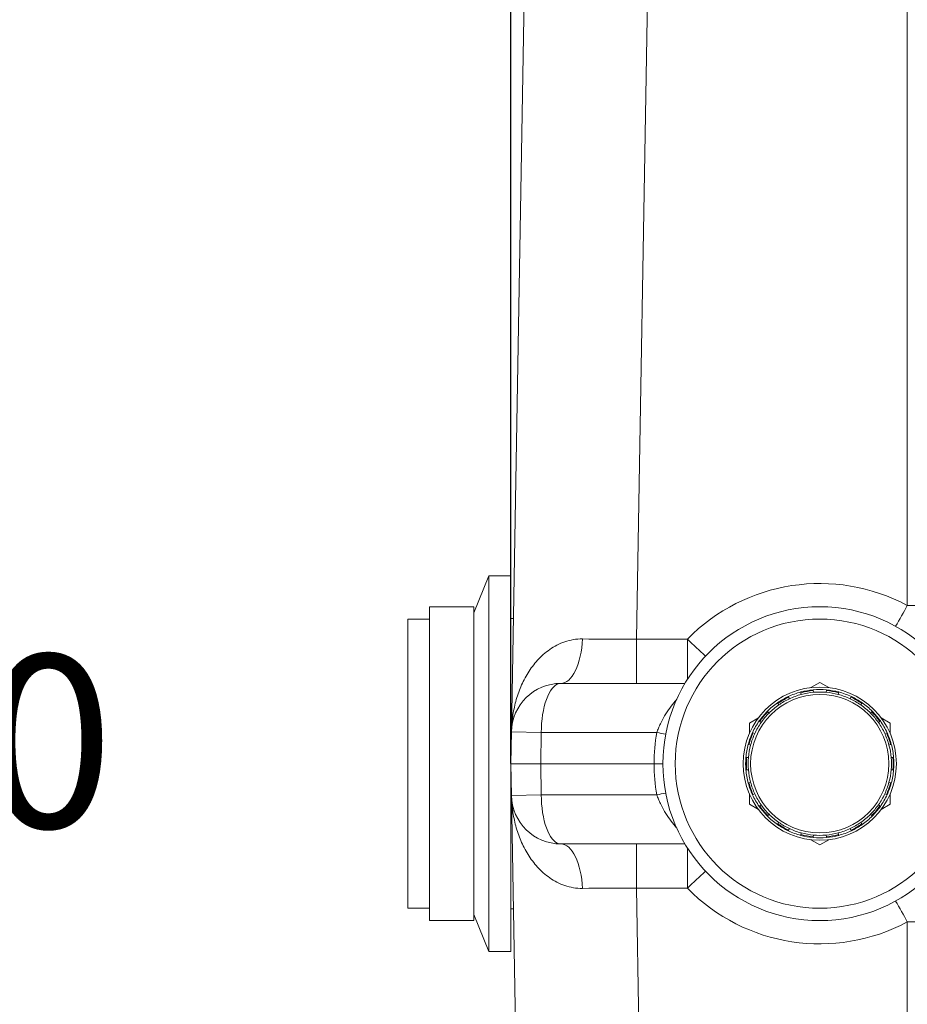
# Model space of a CAD drawing. Units: millimetres. Extents: x 100 to 8300, y 100 to 5840.
# Drawn here: x 3019 to 3378, y 936 to 1334 of the extents above; entities that cross this region are included whole.
import ezdxf

# ---------------------------------------------------------------- set-up
doc = ezdxf.new("R2010")
doc.units = ezdxf.units.MM
doc.header["$PDSIZE"] = -1
doc.linetypes.add('DOT2', pattern=[0.635, 0, -0.635])
doc.styles.add('SLDTEXTSTYLE0', font='TXT', dxfattribs={"width": 0.7})
doc.dimstyles.new('ISO-25', dxfattribs={"dimtxt": 2.5, "dimasz": 2.5, "dimexe": 1.25, "dimexo": 0.625, "dimtad": 1, "dimtxsty": 'Standard', "dimcen": 2.5, "dimadec": 0, "dimazin": 0, "dimtfac": 1, "dimtmove": 0, "dimatfit": 3, "dimfxl": 1, "dimarcsym": 0})
doc.dimstyles.new('SLDDIMSTYLE0', dxfattribs={"dimtxt": 70, "dimasz": 120, "dimexe": 0, "dimexo": 0.0625, "dimgap": 17.5, "dimtad": 1, "dimdec": 3, "dimrnd": 1e-09, "dimzin": 12, "dimdsep": 46, "dimtxsty": 'SLDTEXTSTYLE0', "dimblk1": 'CLOSED', "dimblk2": 'CLOSED', "dimsah": 1, "dimcen": 0.09, "dimadec": 0, "dimazin": 3, "dimtfac": 1, "dimtdec": 3, "dimtofl": 0, "dimtmove": 0, "dimatfit": 3, "dimldrblk": 'CLOSED', "dimfxl": 1, "dimfrac": 2, "dimtolj": 1, "dimtzin": 12, "dimarcsym": 0})

# ---------------------------------------------------------------- blocks, each defined once
blk = doc.blocks.new('_CLOSED')
at = {"color": 0, "linetype": 'ByBlock', "lineweight": -2}
for p, q in [((-1, 0.166667), (0, 0)), ((-1, 0.166667), (-1, -0.166667)), ((0, 0), (-1, -0.166667)), ((0, 0), (-1, 0))]:
    blk.add_line(p, q, dxfattribs=at)
blk = doc.blocks.new('_D')
at = {"color": 0, "linetype": 'Continuous', "lineweight": -2, "ltscale": 20, "transparency": 16777216}
for p, q in [((3217.6, 1033.03), (3217.6, 1678.16)), ((3337.6, 1678.16), (5247.6, 1678.16)), ((5367.6, 1033.03), (5367.6, 1678.16))]:
    blk.add_line(p, q, dxfattribs=at)
at = {"layer": 'Defpoints', "color": 0, "linetype": 'Continuous', "ltscale": 20, "transparency": 16777216}
for p in [(5367.6, 1678.16), (3217.6, 1032.97), (5367.6, 1032.97)]:
    blk.add_point(p, dxfattribs=at)
at = {"color": 0, "linetype": 'Continuous', "lineweight": -2, "ltscale": 20, "transparency": 16777216, "xscale": 120, "yscale": 120, "zscale": 120, "rotation": 180}
blk.add_blockref('_CLOSED', (3217.6, 1678.16), dxfattribs=at)
at = {"color": 0, "linetype": 'Continuous', "lineweight": -2, "ltscale": 20, "transparency": 16777216, "xscale": 120, "yscale": 120, "zscale": 120}
blk.add_blockref('_CLOSED', (5367.6, 1678.16), dxfattribs=at)
at = {"color": 0, "linetype": 'Continuous', "lineweight": 0, "ltscale": 20, "transparency": 16777216, "insert": (4299.12, 1765.66), "char_height": 70, "attachment_point": 2, "style": 'SLDTEXTSTYLE0'}
blk.add_mtext('\\A1;2150', dxfattribs=at)
blk = doc.blocks.new('Vue_dessus')
at = {"color": 7, "linetype": 'Continuous', "lineweight": 15, "ltscale": 20}
for p, q in [((3399.17, 2386.95), (3399.17, 1920.74)), ((3289.53, 1907.13), (3296.19, 2288.7)), ((3246.2, 2284.34), (3238.96, 1869.57)), ((3242.69, 2083.51), (3242.69, 2083.51)), ((3229.74, 1932.72), (3223.74, 1917.72)), ((3238.74, 1932.72), (3229.74, 1932.72)), ((3229.74, 1885.74), (3229.74, 1932.72)), ((3238.74, 1885.74), (3238.74, 1932.72)), ((3223.74, 1920.22), (3205.74, 1920.22)), ((3205.74, 1793.22), (3205.74, 1920.22)), ((3223.74, 1793.22), (3223.74, 1920.22)), ((3205.74, 1915.22), (3196.94, 1915.22)), ((3196.94, 1798.22), (3196.94, 1915.22)), ((3239.76, 1915.47), (3238.74, 1915.47)), ((3289.53, 1889.22), (3289.53, 1907.13)), ((3310.17, 1907.13), (3289.53, 1907.13)), ((3309.18, 1889.22), (3258.96, 1889.22)), ((3360.05, 1887.5), (3363.74, 1889.63)), ((3363.74, 1889.63), (3367.42, 1887.5)), ((3229.74, 1780.72), (3229.74, 1885.74)), ((3238.74, 1780.72), (3238.74, 1885.74)), ((3356.26, 1884.74), (3356.13, 1885.44)), ((3361.06, 1886.31), (3361.18, 1885.61)), ((3366.29, 1885.61), (3366.41, 1886.31)), ((3371.34, 1885.44), (3371.21, 1884.74)), ((3347.12, 1880.5), (3346.77, 1881.11)), ((3351.1, 1883.61), (3351.45, 1883)), ((3376.02, 1883), (3376.37, 1883.61)), ((3380.7, 1881.11), (3380.35, 1880.5)), ((3342.67, 1877.67), (3343.21, 1877.21)), ((3384.26, 1877.21), (3384.8, 1877.67)), ((3335.24, 1873.18), (3338.92, 1875.31)), ((3335.24, 1868.92), (3335.24, 1873.18)), ((3340, 1873.38), (3339.45, 1873.84)), ((3388.02, 1873.84), (3387.47, 1873.38)), ((3388.55, 1875.31), (3392.24, 1873.18)), ((3392.24, 1873.18), (3392.24, 1868.92)), ((3238.96, 1869.57), (3238.74, 1856.72)), ((3251, 1869.36), (3238.96, 1869.57)), ((3250.78, 1856.72), (3251, 1869.36)), ((3251, 1869.36), (3297.78, 1869.36)), ((3336.77, 1869.2), (3337.44, 1868.95)), ((3390.03, 1868.95), (3390.7, 1869.2)), ((3335.73, 1864.26), (3335.06, 1864.5)), ((3392.41, 1864.5), (3391.74, 1864.26)), ((3250.78, 1856.72), (3238.74, 1856.72)), ((3238.96, 1843.88), (3238.74, 1856.72)), ((3250.78, 1856.72), (3251, 1844.09)), ((3250.78, 1856.72), (3296.69, 1856.72)), ((3334.13, 1859.22), (3334.84, 1859.22)), ((3392.63, 1859.22), (3393.34, 1859.22)), ((3334.84, 1854.22), (3334.13, 1854.22)), ((3393.34, 1854.22), (3392.63, 1854.22)), ((3335.06, 1848.95), (3335.73, 1849.19)), ((3391.74, 1849.19), (3392.41, 1848.95)), ((3251, 1844.09), (3238.96, 1843.88)), ((3246.2, 1429.11), (3238.96, 1843.88)), ((3251, 1844.09), (3297.78, 1844.09)), ((3335.24, 1840.27), (3335.24, 1844.53)), ((3337.44, 1844.49), (3336.77, 1844.25)), ((3390.7, 1844.25), (3390.03, 1844.49)), ((3392.24, 1844.53), (3392.24, 1840.27)), ((3338.92, 1838.14), (3335.24, 1840.27)), ((3339.45, 1839.61), (3340, 1840.07)), ((3387.47, 1840.07), (3388.02, 1839.61)), ((3392.24, 1840.27), (3388.55, 1838.14)), ((3343.21, 1836.24), (3342.67, 1835.78)), ((3346.77, 1832.34), (3347.12, 1832.95)), ((3380.35, 1832.95), (3380.7, 1832.34)), ((3384.8, 1835.78), (3384.26, 1836.24)), ((3351.45, 1830.45), (3351.1, 1829.84)), ((3376.37, 1829.84), (3376.02, 1830.45)), ((3356.13, 1828.01), (3356.26, 1828.71)), ((3363.74, 1823.82), (3360.05, 1825.94)), ((3361.18, 1827.84), (3361.06, 1827.14)), ((3367.42, 1825.94), (3363.74, 1823.82)), ((3366.41, 1827.14), (3366.29, 1827.84)), ((3371.21, 1828.71), (3371.34, 1828.01)), ((3309.18, 1824.23), (3258.96, 1824.23)), ((3289.53, 1824.23), (3289.53, 1806.32)), ((3310.17, 1806.32), (3289.53, 1806.32)), ((3289.53, 1806.32), (3296.19, 1424.75)), ((3196.94, 1798.22), (3205.74, 1798.22)), ((3238.74, 1797.97), (3239.76, 1797.97)), ((3205.74, 1793.22), (3223.74, 1793.22)), ((3223.74, 1795.72), (3229.74, 1780.72)), ((3399.17, 1326.5), (3399.17, 1792.71)), ((3229.74, 1780.72), (3238.74, 1780.72))]:
    blk.add_line(p, q, dxfattribs=at)
at = {"color": 8, "linetype": 'Continuous', "lineweight": 15, "ltscale": 20}
for p, q in [((3310.17, 1890.83), (3310.17, 1907.13)), ((3310.17, 1822.62), (3310.17, 1806.32))]:
    blk.add_line(p, q, dxfattribs=at)
at = {"color": 7, "linetype": 'Continuous', "lineweight": 15, "ltscale": 20, "flags": 128}
for points in [[(3419.17, 1922.83), (3419.08, 1922.64), (3418.82, 1922.44), (3418.4, 1922.26), (3417.81, 1922.07), (3417.07, 1921.9), (3416.17, 1921.73), (3415.13, 1921.57), (3413.95, 1921.42), (3412.64, 1921.28), (3411.22, 1921.16), (3409.69, 1921.05), (3408.08, 1920.96), (3406.39, 1920.88), (3404.64, 1920.82), (3402.84, 1920.77), (3401.01, 1920.75), (3399.17, 1920.74)], [(3258.96, 1889.22), (3259.76, 1889.3), (3260.56, 1889.56), (3261.34, 1889.97), (3262.11, 1890.55), (3262.85, 1891.29), (3263.55, 1892.18), (3264.22, 1893.21), (3264.84, 1894.38), (3265.42, 1895.67), (3265.93, 1897.07), (3266.39, 1898.58), (3266.79, 1900.18), (3267.12, 1901.85), (3267.38, 1903.59), (3267.57, 1905.37), (3267.69, 1907.19)], [(3251, 1869.36), (3251.04, 1871.19), (3251.15, 1873.01), (3251.32, 1874.8), (3251.56, 1876.54), (3251.86, 1878.22), (3252.21, 1879.82), (3252.63, 1881.34), (3253.1, 1882.75), (3253.62, 1884.04), (3254.18, 1885.21), (3254.79, 1886.25), (3255.43, 1887.14), (3256.1, 1887.88), (3256.79, 1888.46), (3257.5, 1888.88), (3258.23, 1889.13), (3258.96, 1889.22)], [(3251, 1844.09), (3251.04, 1842.25), (3251.15, 1840.43), (3251.32, 1838.65), (3251.56, 1836.91), (3251.86, 1835.23), (3252.21, 1833.62), (3252.63, 1832.11), (3253.1, 1830.7), (3253.62, 1829.4), (3254.18, 1828.23), (3254.79, 1827.2), (3255.43, 1826.31), (3256.1, 1825.57), (3256.79, 1824.99), (3257.5, 1824.57), (3258.23, 1824.31), (3258.96, 1824.23)], [(3258.96, 1824.23), (3259.76, 1824.14), (3260.56, 1823.89), (3261.34, 1823.48), (3262.11, 1822.9), (3262.85, 1822.16), (3263.55, 1821.27), (3264.22, 1820.24), (3264.84, 1819.07), (3265.42, 1817.78), (3265.93, 1816.37), (3266.39, 1814.87), (3266.79, 1813.27), (3267.12, 1811.6), (3267.38, 1809.86), (3267.57, 1808.08), (3267.69, 1806.26)], [(3419.17, 1790.62), (3419.08, 1790.81), (3418.82, 1791), (3418.4, 1791.19), (3417.81, 1791.38), (3417.07, 1791.55), (3416.17, 1791.72), (3415.13, 1791.88), (3413.95, 1792.03), (3412.64, 1792.17), (3411.22, 1792.29), (3409.69, 1792.4), (3408.08, 1792.49), (3406.39, 1792.57), (3404.64, 1792.63), (3402.84, 1792.68), (3401.01, 1792.7), (3399.17, 1792.71)]]:
    blk.add_lwpolyline(points, dxfattribs=at)
at = {"color": 7, "linetype": 'Continuous', "lineweight": 15, "ltscale": 400}
for radius in [63.5, 58.5, 31, 28]:
    blk.add_circle((3363.74, 1856.72), radius, dxfattribs=at)
for centre, radius, start, end in [((3363.74, 1854.63), 75, 61.8098, 135.5783), ((3258.96, 1869.22), 20, 90, 179), ((3363.74, 1856.72), 30, 104.7802, 115.2198), ((3363.74, 1856.72), 29, 104.9454, 115.0546), ((3363.74, 1856.72), 30, 95.2198, 104.7802), ((3363.74, 1856.72), 29.71, 95.1726, 104.8274), ((3363.74, 1856.72), 29, 95.0546, 104.9454), ((3363.74, 1856.72), 30, 84.7802, 95.2198), ((3363.74, 1856.72), 29, 84.9454, 95.0546), ((3363.74, 1856.72), 29, 75.0546, 84.9454), ((3363.74, 1856.72), 29.71, 75.1726, 84.8274), ((3363.74, 1856.72), 30, 75.2198, 84.7802), ((3363.74, 1856.72), 29, 64.9454, 75.0546), ((3363.74, 1856.72), 30, 64.7802, 75.2198), ((3363.74, 1856.72), 30, 124.7802, 135.2198), ((3363.74, 1856.72), 30, 115.2198, 124.7802), ((3363.74, 1856.72), 29.71, 115.1726, 124.8274), ((3363.74, 1856.72), 29, 115.0546, 124.9454), ((3363.74, 1856.72), 29, 55.0546, 64.9454), ((3363.74, 1856.72), 29.71, 55.1726, 64.8274), ((3363.74, 1856.72), 30, 55.2198, 64.7802), ((3363.74, 1856.72), 30, 44.7802, 55.2198), ((3363.74, 1856.72), 30, 135.2198, 144.7802), ((3363.74, 1856.72), 29.71, 135.1726, 144.8274), ((3363.74, 1856.72), 29, 135.0546, 144.9454), ((3363.74, 1856.72), 29, 124.9454, 135.0546), ((3363.74, 1856.72), 29, 44.9454, 55.0546), ((3363.74, 1856.72), 29, 35.0546, 44.9454), ((3363.74, 1856.72), 29.71, 35.1726, 44.8274), ((3363.74, 1856.72), 30, 35.2198, 44.7802), ((3363.74, 1856.72), 30, 144.7802, 155.2198), ((3363.74, 1856.72), 29, 144.9454, 155.0546), ((3363.74, 1856.72), 29, 24.9454, 35.0546), ((3363.74, 1856.72), 30, 24.7802, 35.2198), ((3371.69, 1856.59), 75, 170.1946, 179.894), ((3363.74, 1856.72), 30, 155.2198, 164.7802), ((3363.74, 1856.72), 29.71, 155.1726, 164.8274), ((3363.74, 1856.72), 29, 155.0546, 164.9454), ((3363.74, 1856.72), 29, 15.0546, 24.9454), ((3363.74, 1856.72), 29.71, 15.1726, 24.8274), ((3363.74, 1856.72), 30, 15.2198, 24.7802), ((3363.74, 1856.72), 30, 164.7802, 175.2198), ((3363.74, 1856.72), 29, 164.9454, 175.0546), ((3363.74, 1856.72), 29, 4.9454, 15.0546), ((3363.74, 1856.72), 30, 4.7802, 15.2198), ((3371.69, 1856.86), 75, 180.106, 189.8054), ((3363.74, 1856.72), 30, 175.2198, 184.7802), ((3363.74, 1856.72), 29.71, 175.1726, 184.8274), ((3363.74, 1856.72), 29, 175.0546, 184.9454), ((3363.74, 1856.72), 29, 355.0546, 4.9454), ((3363.74, 1856.72), 29.71, 355.1726, 4.8274), ((3363.74, 1856.72), 30, 355.2198, 4.7802), ((3363.74, 1856.72), 30, 184.7802, 195.2198), ((3363.74, 1856.72), 29, 184.9454, 195.0546), ((3363.74, 1856.72), 29, 344.9454, 355.0546), ((3363.74, 1856.72), 30, 344.7802, 355.2198), ((3363.74, 1856.72), 30, 195.2198, 204.7802), ((3363.74, 1856.72), 29.71, 195.1726, 204.8274), ((3363.74, 1856.72), 29, 195.0546, 204.9454), ((3363.74, 1856.72), 29, 335.0546, 344.9454), ((3363.74, 1856.72), 29.71, 335.1726, 344.8274), ((3363.74, 1856.72), 30, 335.2198, 344.7802), ((3258.96, 1844.23), 20, 181, 270), ((3363.74, 1856.72), 30, 204.7802, 215.2198), ((3363.74, 1856.72), 29, 204.9454, 215.0546), ((3363.74, 1856.72), 29, 324.9454, 335.0546), ((3363.74, 1856.72), 30, 324.7802, 335.2198), ((3363.74, 1856.72), 30, 215.2198, 224.7802), ((3363.74, 1856.72), 29.71, 215.1726, 224.8274), ((3363.74, 1856.72), 29, 215.0546, 224.9454), ((3363.74, 1856.72), 29, 315.0546, 324.9454), ((3363.74, 1856.72), 29.71, 315.1726, 324.8274), ((3363.74, 1856.72), 30, 315.2198, 324.7802), ((3363.74, 1856.72), 30, 224.7802, 235.2198), ((3363.74, 1856.72), 29, 224.9454, 235.0546), ((3363.74, 1856.72), 29, 235.0546, 244.9454), ((3363.74, 1856.72), 29, 295.0546, 304.9454), ((3363.74, 1856.72), 29, 304.9454, 315.0546), ((3363.74, 1856.72), 30, 304.7802, 315.2198), ((3363.74, 1856.72), 30, 235.2198, 244.7802), ((3363.74, 1856.72), 29.71, 235.1726, 244.8274), ((3363.74, 1856.72), 30, 244.7802, 255.2198), ((3363.74, 1856.72), 29, 244.9454, 255.0546), ((3363.74, 1856.72), 29, 284.9454, 295.0546), ((3363.74, 1856.72), 30, 284.7802, 295.2198), ((3363.74, 1856.72), 29.71, 295.1726, 304.8274), ((3363.74, 1856.72), 30, 295.2198, 304.7802), ((3363.74, 1856.72), 30, 255.2198, 264.7802), ((3363.74, 1856.72), 29.71, 255.1726, 264.8274), ((3363.74, 1856.72), 29, 255.0546, 264.9454), ((3363.74, 1856.72), 30, 264.7802, 275.2198), ((3363.74, 1856.72), 29, 264.9454, 275.0546), ((3363.74, 1856.72), 29, 275.0546, 284.9454), ((3363.74, 1856.72), 29.71, 275.1726, 284.8274), ((3363.74, 1856.72), 30, 275.2198, 284.7802), ((3363.74, 1858.81), 75, 224.4217, 298.1902)]:
    blk.add_arc(centre, radius, start, end, dxfattribs=at)
at = {"color": 8, "linetype": 'Continuous', "lineweight": 15, "ltscale": 400}
for centre, radius, start, end in [((3114.57, 2074.49), 323.47, 329.9085, 331.6203), ((3461.38, 2062.53), 216.83, 225.7827, 228.4391), ((3258.76, 1675.65), 197.6, 77.5521, 78.6112), ((3258.76, 2037.8), 197.6, 281.3888, 282.4479), ((3461.38, 1650.92), 216.83, 131.5609, 134.2173), ((3114.57, 1638.96), 323.47, 28.3797, 30.0915)]:
    blk.add_arc(centre, radius, start, end, dxfattribs=at)
at = {"color": 7, "linetype": 'Continuous', "lineweight": 15, "ltscale": 400}
for centre, major_axis, start_param, end_param in [((3289.66, 1909.22), (50.01, 0.35), 4.257388, 4.709542), ((3289.66, 1804.23), (50.01, -0.35), 1.573643, 2.025797)]:
    blk.add_ellipse(centre, major_axis=major_axis, ratio=0.04178, start_param=start_param, end_param=end_param, dxfattribs=at)
at = {"color": 7, "linetype": 'Continuous', "lineweight": 15, "ltscale": 20}
for points, knots in [([(3267.69, 1907.19), (3266.43, 1907.2), (3265.2, 1907.11), (3262.82, 1906.72), (3261.67, 1906.42), (3259.44, 1905.67), (3258.35, 1905.21), (3256.31, 1904.15), (3255.35, 1903.57), (3252.61, 1901.66), (3250.99, 1900.2), (3248.8, 1897.8), (3248.1, 1896.96), (3246.81, 1895.24), (3246.21, 1894.36), (3244.54, 1891.66), (3243.58, 1889.79), (3242.35, 1886.9), (3241.97, 1885.92), (3241.29, 1883.94), (3240.98, 1882.94), (3240.15, 1879.9), (3239.74, 1877.86), (3239.3, 1874.77), (3239.19, 1873.73), (3239.07, 1872.17), (3239.04, 1871.65), (3239, 1870.87), (3238.99, 1870.61), (3238.97, 1870.09), (3238.96, 1869.83), (3238.96, 1869.57)], [0, 0, 0, 0, 0.0625, 0.0625, 0.125, 0.125, 0.1875, 0.1875, 0.25, 0.25, 0.375, 0.375, 0.4375, 0.4375, 0.5, 0.5, 0.625, 0.625, 0.6875, 0.6875, 0.75, 0.75, 0.875, 0.875, 0.9375, 0.9375, 0.96875, 0.96875, 0.984375, 0.984375, 1, 1, 1, 1]), ([(3356.13, 1885.44), (3356.12, 1885.51), (3356.1, 1885.65), (3356.08, 1885.72), (3356.08, 1885.73), (3356.08, 1885.73)], [0, 0, 0, 0, 0.428685, 0.857406, 1, 1, 1, 1]), ([(3361.01, 1886.6), (3361.01, 1886.59), (3361.01, 1886.57), (3361.03, 1886.44), (3361.05, 1886.34), (3361.06, 1886.31)], [0, 0, 0, 0, 0.4278931, 0.8557635, 1, 1, 1, 1]), ([(3366.41, 1886.31), (3366.43, 1886.38), (3366.45, 1886.52), (3366.46, 1886.59), (3366.46, 1886.6), (3366.46, 1886.6)], [0, 0, 0, 0, 0.4286846, 0.8574059, 1, 1, 1, 1]), ([(3371.39, 1885.73), (3371.39, 1885.72), (3371.38, 1885.7), (3371.36, 1885.57), (3371.34, 1885.47), (3371.34, 1885.44)], [0, 0, 0, 0, 0.4278931, 0.8557635, 1, 1, 1, 1]), ([(3346.77, 1881.11), (3346.73, 1881.17), (3346.66, 1881.3), (3346.63, 1881.36), (3346.62, 1881.36), (3346.62, 1881.36)], [0, 0, 0, 0, 0.4286846, 0.8574059, 1, 1, 1, 1]), ([(3350.95, 1883.86), (3350.96, 1883.85), (3350.97, 1883.84), (3351.04, 1883.72), (3351.09, 1883.63), (3351.1, 1883.61)], [0, 0, 0, 0, 0.427893, 0.855764, 1, 1, 1, 1]), ([(3376.37, 1883.61), (3376.41, 1883.67), (3376.48, 1883.8), (3376.51, 1883.86), (3376.52, 1883.86), (3376.52, 1883.86)], [0, 0, 0, 0, 0.428685, 0.857406, 1, 1, 1, 1]), ([(3380.85, 1881.36), (3380.84, 1881.35), (3380.83, 1881.34), (3380.76, 1881.22), (3380.71, 1881.13), (3380.7, 1881.11)], [0, 0, 0, 0, 0.427893, 0.855764, 1, 1, 1, 1]), ([(3342.44, 1877.86), (3342.45, 1877.85), (3342.47, 1877.83), (3342.57, 1877.75), (3342.65, 1877.68), (3342.67, 1877.67)], [0, 0, 0, 0, 0.427893, 0.855764, 1, 1, 1, 1]), ([(3384.8, 1877.67), (3384.86, 1877.71), (3384.97, 1877.8), (3385.02, 1877.85), (3385.03, 1877.85), (3385.03, 1877.86)], [0, 0, 0, 0, 0.428685, 0.857406, 1, 1, 1, 1]), ([(3339.45, 1873.84), (3339.4, 1873.88), (3339.29, 1873.97), (3339.23, 1874.02), (3339.23, 1874.02), (3339.23, 1874.03)], [0, 0, 0, 0, 0.428685, 0.857406, 1, 1, 1, 1]), ([(3388.24, 1874.03), (3388.23, 1874.02), (3388.22, 1874), (3388.12, 1873.92), (3388.04, 1873.85), (3388.02, 1873.84)], [0, 0, 0, 0, 0.427893, 0.855764, 1, 1, 1, 1]), ([(3336.5, 1869.3), (3336.51, 1869.29), (3336.53, 1869.29), (3336.65, 1869.24), (3336.75, 1869.21), (3336.77, 1869.2)], [0, 0, 0, 0, 0.427893, 0.855764, 1, 1, 1, 1]), ([(3390.7, 1869.2), (3390.76, 1869.22), (3390.9, 1869.27), (3390.97, 1869.3), (3390.97, 1869.3), (3390.97, 1869.3)], [0, 0, 0, 0, 0.4286846, 0.8574059, 1, 1, 1, 1]), ([(3335.06, 1864.5), (3335, 1864.52), (3334.86, 1864.57), (3334.79, 1864.6), (3334.79, 1864.6), (3334.79, 1864.6)], [0, 0, 0, 0, 0.428685, 0.857406, 1, 1, 1, 1]), ([(3392.68, 1864.6), (3392.67, 1864.6), (3392.65, 1864.59), (3392.53, 1864.54), (3392.43, 1864.51), (3392.41, 1864.5)], [0, 0, 0, 0, 0.427893, 0.855764, 1, 1, 1, 1]), ([(3333.84, 1859.22), (3333.85, 1859.22), (3333.87, 1859.22), (3334.01, 1859.22), (3334.11, 1859.22), (3334.13, 1859.22)], [0, 0, 0, 0, 0.427893, 0.855764, 1, 1, 1, 1]), ([(3393.34, 1859.22), (3393.41, 1859.22), (3393.55, 1859.22), (3393.62, 1859.22), (3393.63, 1859.22), (3393.63, 1859.22)], [0, 0, 0, 0, 0.4286846, 0.8574059, 1, 1, 1, 1]), ([(3334.13, 1854.22), (3334.06, 1854.22), (3333.92, 1854.22), (3333.85, 1854.22), (3333.84, 1854.22), (3333.84, 1854.22)], [0, 0, 0, 0, 0.4286846, 0.8574059, 1, 1, 1, 1]), ([(3393.63, 1854.22), (3393.62, 1854.22), (3393.6, 1854.22), (3393.46, 1854.22), (3393.36, 1854.22), (3393.34, 1854.22)], [0, 0, 0, 0, 0.427893, 0.855764, 1, 1, 1, 1]), ([(3334.79, 1848.85), (3334.8, 1848.85), (3334.82, 1848.86), (3334.94, 1848.91), (3335.04, 1848.94), (3335.06, 1848.95)], [0, 0, 0, 0, 0.427893, 0.855764, 1, 1, 1, 1]), ([(3392.41, 1848.95), (3392.47, 1848.92), (3392.61, 1848.88), (3392.68, 1848.85), (3392.68, 1848.85), (3392.68, 1848.85)], [0, 0, 0, 0, 0.428685, 0.857406, 1, 1, 1, 1]), ([(3267.69, 1806.26), (3266.43, 1806.24), (3265.2, 1806.34), (3262.82, 1806.73), (3261.67, 1807.02), (3259.44, 1807.78), (3258.35, 1808.24), (3256.31, 1809.3), (3255.35, 1809.88), (3252.61, 1811.79), (3250.99, 1813.25), (3248.8, 1815.65), (3248.1, 1816.49), (3246.81, 1818.21), (3246.21, 1819.09), (3244.54, 1821.79), (3243.58, 1823.66), (3242.35, 1826.55), (3241.97, 1827.52), (3241.29, 1829.5), (3240.98, 1830.51), (3240.15, 1833.54), (3239.74, 1835.59), (3239.3, 1838.68), (3239.19, 1839.72), (3239.07, 1841.27), (3239.04, 1841.79), (3239, 1842.58), (3238.99, 1842.84), (3238.97, 1843.36), (3238.96, 1843.62), (3238.96, 1843.88)], [0, 0, 0, 0, 0.0625, 0.0625, 0.125, 0.125, 0.1875, 0.1875, 0.25, 0.25, 0.375, 0.375, 0.4375, 0.4375, 0.5, 0.5, 0.625, 0.625, 0.6875, 0.6875, 0.75, 0.75, 0.875, 0.875, 0.9375, 0.9375, 0.96875, 0.96875, 0.984375, 0.984375, 1, 1, 1, 1]), ([(3336.77, 1844.25), (3336.71, 1844.23), (3336.57, 1844.18), (3336.5, 1844.15), (3336.5, 1844.15), (3336.5, 1844.15)], [0, 0, 0, 0, 0.428685, 0.857406, 1, 1, 1, 1]), ([(3390.97, 1844.15), (3390.96, 1844.15), (3390.94, 1844.16), (3390.82, 1844.21), (3390.72, 1844.24), (3390.7, 1844.25)], [0, 0, 0, 0, 0.4278931, 0.8557635, 1, 1, 1, 1]), ([(3339.23, 1839.42), (3339.24, 1839.43), (3339.25, 1839.44), (3339.35, 1839.53), (3339.43, 1839.6), (3339.45, 1839.61)], [0, 0, 0, 0, 0.427893, 0.855764, 1, 1, 1, 1]), ([(3388.02, 1839.61), (3388.07, 1839.57), (3388.18, 1839.47), (3388.24, 1839.43), (3388.24, 1839.42), (3388.24, 1839.42)], [0, 0, 0, 0, 0.4286846, 0.8574059, 1, 1, 1, 1]), ([(3342.67, 1835.78), (3342.61, 1835.74), (3342.5, 1835.64), (3342.45, 1835.6), (3342.44, 1835.59), (3342.44, 1835.59)], [0, 0, 0, 0, 0.428685, 0.857406, 1, 1, 1, 1]), ([(3385.03, 1835.59), (3385.02, 1835.6), (3385, 1835.61), (3384.9, 1835.7), (3384.82, 1835.76), (3384.8, 1835.78)], [0, 0, 0, 0, 0.427893, 0.855764, 1, 1, 1, 1]), ([(3346.62, 1832.08), (3346.63, 1832.09), (3346.64, 1832.11), (3346.71, 1832.23), (3346.76, 1832.32), (3346.77, 1832.34)], [0, 0, 0, 0, 0.427893, 0.855764, 1, 1, 1, 1]), ([(3351.1, 1829.84), (3351.06, 1829.78), (3350.99, 1829.65), (3350.96, 1829.59), (3350.95, 1829.58), (3350.95, 1829.58)], [0, 0, 0, 0, 0.4286846, 0.8574059, 1, 1, 1, 1]), ([(3376.52, 1829.58), (3376.51, 1829.59), (3376.5, 1829.61), (3376.43, 1829.73), (3376.38, 1829.82), (3376.37, 1829.84)], [0, 0, 0, 0, 0.427893, 0.855764, 1, 1, 1, 1]), ([(3380.7, 1832.34), (3380.74, 1832.28), (3380.81, 1832.15), (3380.84, 1832.09), (3380.85, 1832.08), (3380.85, 1832.08)], [0, 0, 0, 0, 0.428685, 0.857406, 1, 1, 1, 1]), ([(3356.08, 1827.72), (3356.08, 1827.73), (3356.09, 1827.75), (3356.11, 1827.88), (3356.13, 1827.98), (3356.13, 1828.01)], [0, 0, 0, 0, 0.427893, 0.855764, 1, 1, 1, 1]), ([(3361.06, 1827.14), (3361.04, 1827.07), (3361.02, 1826.93), (3361.01, 1826.86), (3361.01, 1826.85), (3361.01, 1826.85)], [0, 0, 0, 0, 0.428685, 0.857406, 1, 1, 1, 1]), ([(3366.46, 1826.85), (3366.46, 1826.86), (3366.46, 1826.88), (3366.44, 1827.01), (3366.42, 1827.11), (3366.41, 1827.14)], [0, 0, 0, 0, 0.427893, 0.855764, 1, 1, 1, 1]), ([(3371.34, 1828.01), (3371.35, 1827.94), (3371.37, 1827.79), (3371.39, 1827.72), (3371.39, 1827.72), (3371.39, 1827.72)], [0, 0, 0, 0, 0.428685, 0.857406, 1, 1, 1, 1])]:
    blk.add_open_spline(points, degree=3, knots=knots, dxfattribs=at)
at = {"color": 8, "linetype": 'Continuous', "lineweight": 15, "ltscale": 20}
for points, knots in [([(3305.9, 1882.77), (3305.67, 1882.51), (3304.71, 1881.42), (3302.98, 1879.23), (3300.92, 1876.17), (3299.43, 1873.4), (3298.42, 1871.13), (3298, 1869.95), (3297.78, 1869.36)], [0, 0, 0, 0, 0.070746, 0.301311, 0.53764, 0.765668, 0.882838, 1, 1, 1, 1]), ([(3300.24, 1856.72), (3300.04, 1856.72), (3298.97, 1856.72), (3297.72, 1856.72), (3296.69, 1856.72)], [0, 0, 0, 0, 0.179444, 1, 1, 1, 1]), ([(3305.87, 1830.72), (3305.65, 1830.96), (3304.69, 1832.04), (3302.98, 1834.22), (3300.92, 1837.28), (3299.43, 1840.04), (3298.42, 1842.32), (3298, 1843.5), (3297.78, 1844.09)], [0, 0, 0, 0, 0.067601, 0.298946, 0.536075, 0.764875, 0.882441, 1, 1, 1, 1])]:
    blk.add_open_spline(points, degree=3, knots=knots, dxfattribs=at)
blk = doc.blocks.new('*D62')
at = {"color": 0, "linetype": 'DOT2', "lineweight": -2, "transparency": 16777216}
for p, q in [((4003.57, 4371.19), (2448.96, 4371.19)), ((2468.96, 4251.19), (2468.96, 3507.06)), ((2468.96, 2415.19), (2468.96, 3376.1)), ((3277.6, 2295.19), (2448.96, 2295.19)), ((3355.04, 1607.97), (2930.84, 1607.97)), ((2950.84, 1487.97), (2950.84, 1098.45)), ((2950.84, 577.97), (2950.84, 967.49)), ((3355.04, 457.97), (2930.84, 457.97))]:
    blk.add_line(p, q, dxfattribs=at)
at = {"color": 0, "linetype": 'DOT2', "transparency": 16777216}
for points in [[(2448.96, 4251.19), (2488.96, 4251.19), (2468.96, 4371.19)], [(2448.96, 2415.19), (2488.96, 2415.19), (2468.96, 2295.19)], [(2930.84, 1487.97), (2970.84, 1487.97), (2950.84, 1607.97)], [(2930.84, 577.97), (2970.84, 577.97), (2950.84, 457.97)]]:
    blk.add_solid(points, dxfattribs=at)
at = {"layer": 'Defpoints', "color": 0, "linetype": 'DOT2', "transparency": 16777216}
for p in [(2468.96, 4371.19), (4023.57, 4371.19), (3297.6, 2295.19), (3375.04, 1607.97), (2950.84, 457.97), (3375.04, 457.97)]:
    blk.add_point(p, dxfattribs=at)
at = {"color": 0, "linetype": 'DOT2', "transparency": 16777216, "char_height": 70, "attachment_point": 5}
for s, insert in [('2075', (2468.96, 3441.58)), ('1150', (2950.84, 1032.97))]:
    blk.add_mtext(s, dxfattribs=dict(at, insert=insert))

msp = doc.modelspace()

# ---------------------------------------------------------------- block references
at = {"linetype": 'DOT2'}
msp.add_blockref('Vue_dessus', (-21.1361, -823.756), dxfattribs=at)

# ---------------------------------------------------------------- dimensions: what is measured, and where the dimension line sits
dim = msp.add_linear_dim(base=(2468.9631, 4371.191), p1=(3297.599, 2295.191), p2=(4023.5652, 4371.191), angle=90, text='2075', dimstyle='ISO-25', override={"dimtxt": 70, "dimasz": 120, "dimexe": 20, "dimexo": 20, "dimgap": 30.48, "dimtih": 1, "dimtoh": 1, "dimdec": 3, "dimzin": 0, "dimadec": 2, "dimtdec": 3, "dimtzin": 0}, dxfattribs=at)
dim.commit()
dim.dimension.update_dxf_attribs({"geometry": '*D62', "text_midpoint": (2468.9631, 3441.5835), "dimtype": 160})
dim = msp.add_linear_dim(base=(2950.8413, 457.9681), p1=(3375.0403, 1607.9681), p2=(3375.0403, 457.9681), angle=90, text='1150', dimstyle='ISO-25', override={"dimtxt": 70, "dimasz": 120, "dimexe": 20, "dimexo": 20, "dimgap": 30.48, "dimtih": 1, "dimtoh": 1, "dimdec": 3, "dimzin": 0, "dimadec": 2, "dimtdec": 3, "dimtzin": 0}, dxfattribs=at)
dim.commit()
dim.dimension.update_dxf_attribs({"geometry": '*D62', "text_midpoint": (2950.8413, 1032.9681)})
at = {"color": 7, "linetype": 'Continuous', "lineweight": 0, "ltscale": 20}
dim = msp.add_linear_dim(base=(5367.599, 1678.1637), p1=(3217.599, 1032.9681), p2=(5367.599, 1032.9681), dimstyle='SLDDIMSTYLE0', dxfattribs=at)
dim.commit()
dim.dimension.update_dxf_attribs({"geometry": '_D', "text_midpoint": (4299.1209, 1678.1637), "dimtype": 160})

doc.saveas('drawing.dxf')
